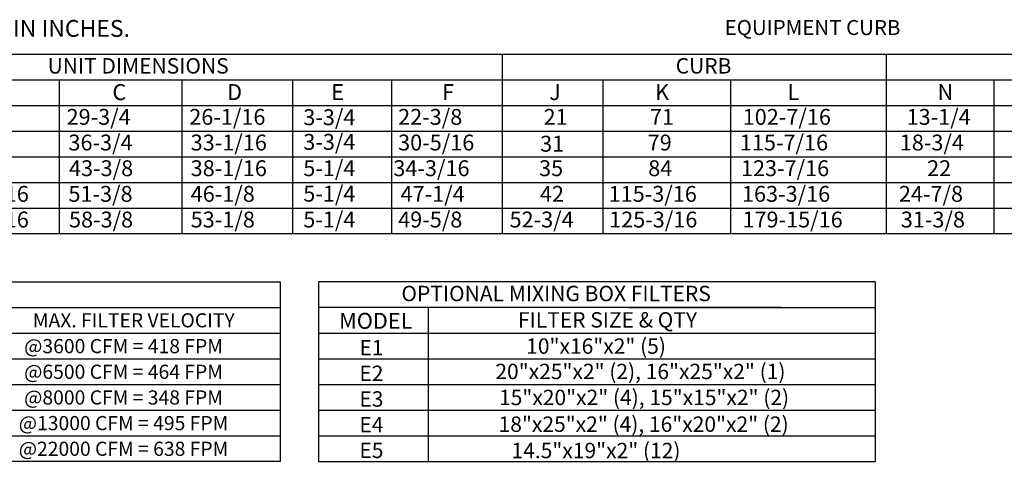
# Model space of a CAD drawing. Extents: x 445 to 691, y 434 to 572.
# Drawn here: x 496 to 597, y 434 to 480 of the extents above; entities that cross this region are included whole.
import ezdxf
from ezdxf.enums import TextEntityAlignment as Align

# ---------------------------------------------------------------- set-up
doc = ezdxf.new("R2010")
doc.units = 0
doc.header["$LTSCALE"] = 4
doc.header["$MEASUREMENT"] = 0
doc.layers.get('0').update_dxf_attribs({"linetype": 'CONTINUOUS'})
doc.styles.get("Standard").update_dxf_attribs({"font": 'TXT.shx'})

msp = doc.modelspace()

# ---------------------------------------------------------------- linework, layer by layer
for p, q in [((447.477, 476.429), (545.524, 476.429)), ((545.524, 476.429), (675.06, 476.429)), ((545.524, 476.429), (545.524, 457.913)), ((545.524, 476.429), (545.524, 457.913)), ((585.044, 476.429), (585.044, 457.913)), ((447.477, 473.784), (545.524, 473.784)), ((499.882, 473.784), (499.882, 457.913)), ((512.503, 473.784), (512.503, 457.913)), ((523.917, 473.784), (523.917, 457.913)), ((534.096, 473.784), (534.096, 457.913)), ((545.524, 473.784), (675.06, 473.784)), ((555.869, 473.784), (555.869, 457.913)), ((569.007, 473.784), (569.007, 471.139)), ((596.134, 473.784), (596.134, 457.913)), ((447.477, 471.139), (545.524, 471.139)), ((499.882, 471.139), (499.882, 468.494)), ((512.503, 471.139), (512.503, 468.494)), ((523.917, 471.139), (523.917, 468.494)), ((534.096, 471.139), (534.096, 468.494)), ((545.524, 471.139), (675.06, 471.139)), ((569.007, 471.139), (569.007, 457.913)), ((447.477, 468.494), (545.524, 468.494)), ((545.524, 468.494), (675.06, 468.494)), ((447.477, 465.849), (545.524, 465.849)), ((545.524, 465.849), (675.06, 465.849)), ((447.477, 463.204), (545.524, 463.204)), ((545.524, 463.204), (675.06, 463.204)), ((447.477, 460.558), (545.524, 460.558)), ((545.524, 460.558), (675.06, 460.558)), ((675.06, 457.913), (447.477, 457.913)), ((447.477, 452.969), (522.645, 452.969)), ((522.645, 452.969), (522.645, 434.453)), ((447.477, 450.323), (522.645, 450.323)), ((447.477, 447.678), (522.645, 447.678)), ((447.477, 445.033), (522.645, 445.033)), ((447.477, 442.388), (522.645, 442.388)), ((447.477, 439.743), (522.645, 439.743)), ((447.477, 437.098), (522.645, 437.098)), ((522.645, 434.453), (447.477, 434.453))]:
    msp.add_line(p, q)
at = {"color": 7}
for p, q in [((583.92, 452.969), (526.582, 452.969)), ((526.582, 452.969), (526.582, 434.453)), ((583.92, 452.969), (583.92, 434.453)), ((574.278, 450.323), (526.582, 450.323)), ((537.899, 450.325), (537.899, 434.453)), ((537.899, 450.325), (537.899, 447.68)), ((558.556, 450.323), (583.92, 450.323)), ((526.582, 447.678), (583.92, 447.678)), ((537.899, 447.68), (537.899, 445.035)), ((526.582, 445.033), (583.92, 445.033)), ((526.582, 442.388), (583.92, 442.388)), ((526.582, 439.743), (583.92, 439.743)), ((526.582, 437.098), (583.92, 437.098)), ((526.582, 434.453), (583.92, 434.453))]:
    msp.add_line(p, q, dxfattribs=at)

# ---------------------------------------------------------------- texts
at = {"linetype": 'Continuous'}
for s, height, p in [(' ALL DIMENSIONS ARE NOMINAL AND GIVEN IN INCHES.', 1.73588, (446.633, 478.216)), ('EQUIPMENT CURB', 1.54688, (568.419, 478.4))]:
    msp.add_text(s, height=height, dxfattribs=at).set_placement(p)
for s, height, p in [('UNIT DIMENSIONS', 1.58709, (508.022, 475.223)), ('CURB', 1.5871, (566.245, 475.223)), ('MAX. FILTER VELOCITY', 1.46, (507.57, 449.001)), ('@3600 CFM = 418 FPM', 1.46, (506.516, 446.34)), ('E1', 1.5871, (532.05, 446.181)), ('@6500 CFM = 464 FPM', 1.46, (506.516, 443.695)), ('E2', 1.5871, (532.043, 443.535)), ('@8000 CFM = 348 FPM', 1.46, (506.516, 441.05)), ('E3', 1.5871, (532.043, 440.89)), ('@13000 CFM = 495 FPM', 1.46, (506.516, 438.405)), ('E4', 1.5871, (532.043, 438.245)), ('@22000 CFM = 638 FPM', 1.46, (506.516, 435.76)), ('E5', 1.5871, (532.043, 435.6))]:
    msp.add_text(s, height=height).set_placement(p, align=Align.MIDDLE_CENTER)
for s, height, p in [('C', 1.637, (505.373, 471.7)), ('D', 1.637, (517.186, 471.7)), ('E', 1.637, (527.912, 471.7)), ('F', 1.637, (539.32, 471.7)), ('J', 1.637, (550.354, 471.7)), ('K', 1.637, (561.246, 471.7)), ('L', 1.637, (574.888, 471.7)), ('N', 1.637, (590.337, 471.7)), ('29-3/4', 1.6367, (500.652, 469.146)), ('26-1/16', 1.6367, (513.282, 469.146)), ('3-3/4', 1.6367, (525.027, 469.11)), ('22-3/8', 1.6367, (534.792, 469.146)), ('21', 1.6367, (549.774, 469.146)), ('71', 1.6367, (560.73, 469.146)), ('102-7/16', 1.6367, (570.278, 469.146)), ('13-1/4', 1.6367, (587.155, 469.146)), ('36-3/4', 1.6367, (500.844, 466.501)), ('33-1/16', 1.6367, (513.431, 466.501)), ('3-3/4', 1.6367, (525.027, 466.569)), ('30-5/16', 1.6367, (534.792, 466.501)), ('31', 1.6367, (549.417, 466.38)), ('79', 1.6367, (560.495, 466.501)), ('115-7/16', 1.6367, (569.986, 466.501)), ('18-3/4', 1.6367, (586.454, 466.501)), ('43-3/8', 1.6367, (500.901, 463.856)), ('38-1/16', 1.6367, (513.431, 463.856)), ('5-1/4', 1.6367, (525.027, 463.856)), ('34-3/16', 1.6367, (534.298, 463.856)), ('35', 1.6367, (549.305, 463.856)), ('84', 1.6367, (560.547, 463.856)), ('123-7/16', 1.6367, (570.096, 463.856)), ('22', 1.6367, (589.264, 463.856)), ('48-7/16', 1.6367, (488.917, 461.211)), ('51-3/8', 1.6367, (500.844, 461.211)), ('46-1/8', 1.6367, (513.431, 461.211)), ('5-1/4', 1.6367, (525.027, 461.233)), ('47-1/4', 1.6367, (535.047, 461.211)), ('42', 1.6367, (549.396, 461.211)), ('115-3/16', 1.6367, (556.471, 461.211)), ('163-3/16', 1.6367, (570.201, 461.211)), ('24-7/8', 1.6367, (586.361, 461.211)), ('59-3/16', 1.6367, (488.917, 458.566)), ('58-3/8', 1.6367, (500.901, 458.566)), ('53-1/8', 1.6367, (513.431, 458.566)), ('5-1/4', 1.6367, (525.027, 458.566)), ('49-5/8', 1.6367, (534.799, 458.566)), ('52-3/4', 1.6367, (546.269, 458.566)), ('125-3/16', 1.6367, (556.522, 458.566)), ('179-15/16', 1.6367, (570.252, 458.566)), ('31-3/8', 1.6367, (586.559, 458.566))]:
    msp.add_text(s, height=height).set_placement(p)
at = {"color": 7}
for s, height, p in [('OPTIONAL MIXING BOX FILTERS', 1.58709, (551.062, 451.762)), ('MODEL', 1.64, (532.493, 448.944)), ('FILTER SIZE & QTY', 1.58709, (556.358, 449.044)), ('10"x16"x2" (5)', 1.58709, (555.178, 446.34)), ('20"x25"x2" (2), 16"x25"x2" (1)', 1.58709, (559.745, 443.728)), ('15"x20"x2" (4), 15"x15"x2" (2)', 1.58709, (560.121, 441.05)), ('18"x25"x2" (4), 16"x20"x2" (2)', 1.58709, (560.079, 438.296)), ('14.5"x19"x2" (12)', 1.58709, (555.17, 435.581))]:
    msp.add_text(s, height=height, dxfattribs=at).set_placement(p, align=Align.MIDDLE_CENTER)

doc.saveas('drawing.dxf')
